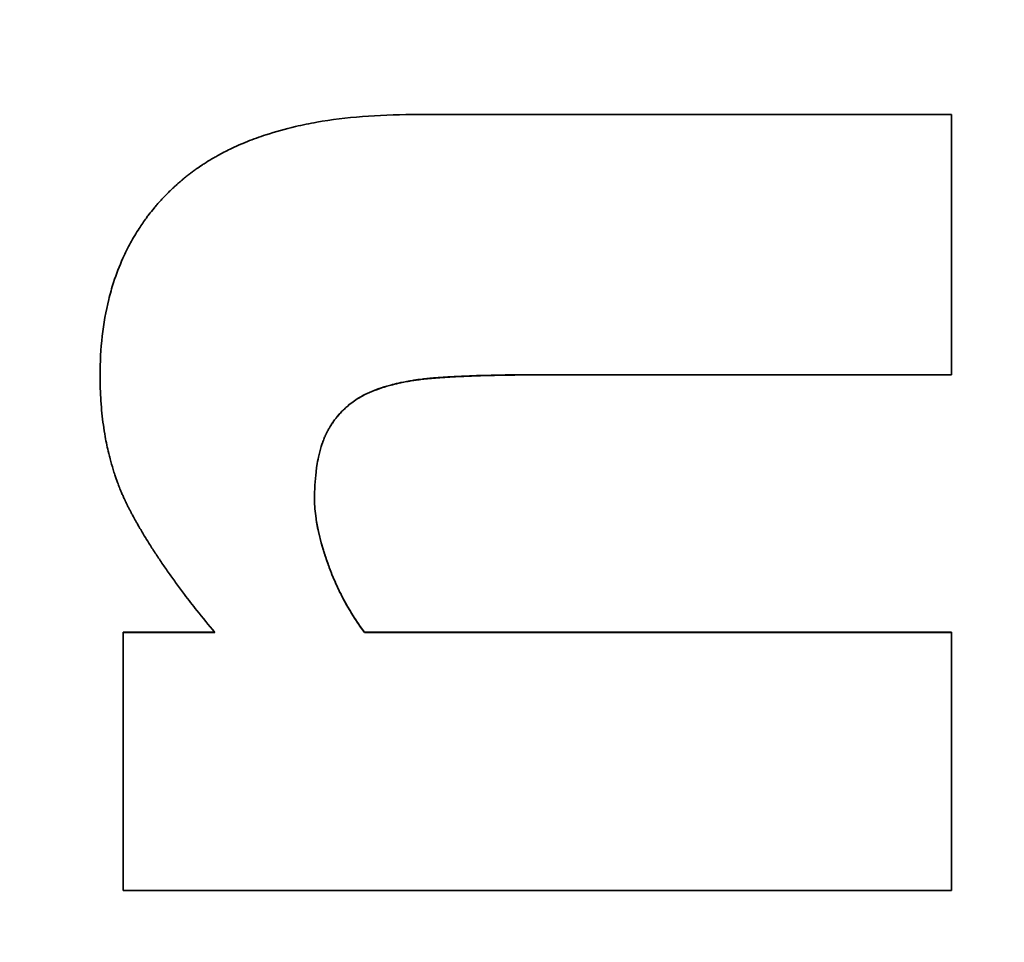
# Model space of a CAD drawing. Units: inches. Extents: x 26 to 322, y 24 to 207.
# Drawn here: x 179 to 179, y 189 to 189 of the extents above; entities that cross this region are included whole.
import ezdxf

# ---------------------------------------------------------------- set-up
doc = ezdxf.new("R2010")
doc.units = ezdxf.units.IN
doc.header["$LTSCALE"] = 20
doc.header["$MEASUREMENT"] = 0
doc.layers.add('Dimension (ANSI)', color=7, linetype='Continuous', lineweight=25)
doc.layers.add('Visible (ANSI)', color=7, linetype='Continuous', lineweight=35)
doc.styles.add('Note Text (ANSI)', font='tahoma.ttf')
doc.dimstyles.new('Default (ANSI)', dxfattribs={"dimscale": 20, "dimtxt": 0.08, "dimasz": 0.098425, "dimexe": 0.0625, "dimexo": 0.0625, "dimgap": 0.031496, "dimtad": 0, "dimtih": 1, "dimtoh": 1, "dimdec": 5, "dimrnd": 1e-08, "dimzin": 3, "dimdsep": 46, "dimlunit": 5, "dimtxsty": 'Note Text (ANSI)', "dimcen": 0.09, "dimdle": 0.393701, "dimclrd": 256, "dimclre": 256, "dimclrt": 256, "dimadec": 0, "dimazin": 1, "dimtfac": 1.5, "dimtofl": 0, "dimtmove": 0, "dimatfit": 3, "dimfxl": 0, "dimfrac": 2, "dimtolj": 1, "dimtzin": 4, "dimlwd": -1, "dimlwe": -1, "dimarcsym": 0})

# ---------------------------------------------------------------- blocks, each defined once
blk = doc.blocks.new('*D33')
at = {"layer": 'Defpoints', "color": 0}
for p in [(163.11885, 200.45234), (201.24875, 200.45234), (184.77489, 132.07395)]:
    blk.add_point(p, dxfattribs=at)
at = {"layer": 'Dimension (ANSI)'}
for p, q in [((164.36885, 200.45234), (202.49875, 200.45234)), ((201.24875, 198.48384), (201.24875, 170.95032)), ((201.24875, 134.04245), (201.24875, 164.8586)), ((186.02489, 132.07395), (202.49875, 132.07395))]:
    blk.add_line(p, q, dxfattribs=at)
for points in [[(200.92067, 198.48384), (201.57684, 198.48384), (201.24875, 200.45234)], [(200.92067, 134.04245), (201.57684, 134.04245), (201.24875, 132.07395)]]:
    blk.add_solid(points, dxfattribs=at)
at = {"layer": 'Dimension (ANSI)', "insert": (201.24875, 167.90446), "char_height": 1.6, "attachment_point": 5, "style": 'Note Text (ANSI)'}
blk.add_mtext('\\A1; 68 3/8\\P[1737]', dxfattribs=at)

msp = doc.modelspace()

# ---------------------------------------------------------------- linework, layer by layer
at = {"layer": 'Visible (ANSI)'}
for p, q in [((178.6253761, 188.7698648), (178.580449, 188.7698648)), ((178.6253761, 188.7698648), (178.6253761, 188.7698831)), ((178.5348412, 188.7417661), (178.5448257, 188.7417661)), ((178.5348412, 188.7417661), (178.5348412, 188.7417282)), ((178.5611946, 188.7417661), (178.6253761, 188.7417661)), ((178.5611946, 188.7417661), (178.5611946, 188.7417282)), ((178.6253761, 188.7417661), (178.6253761, 188.7417282))]:
    msp.add_line(p, q, dxfattribs=at)
for points, knots in [([(178.5323129, 188.7697856), (178.5323129, 188.7712795), (178.5323917, 188.7727186), (178.5325492, 188.774103), (178.5327068, 188.7754874), (178.5329432, 188.7768171), (178.5332583, 188.7780921), (178.5334159, 188.7787295), (178.5335932, 188.7793533), (178.5337901, 188.7799635), (178.5340856, 188.7808786), (178.5344253, 188.7817631), (178.5348094, 188.7826167), (178.5349374, 188.7829012), (178.5350704, 188.7831824), (178.5352083, 188.7834601), (178.535484, 188.7840155), (178.5357795, 188.7845572), (178.5360946, 188.7850853), (178.5362522, 188.7853493), (178.5364147, 188.78561), (178.5365821, 188.7858672), (178.5368332, 188.786253), (178.5370954, 188.7866311), (178.5373687, 188.7870015), (178.5374598, 188.787125), (178.5375522, 188.7872476), (178.5376457, 188.7873694), (178.5378328, 188.7876129), (178.5380249, 188.787853), (178.5382218, 188.7880897), (178.5383203, 188.7882081), (178.53842, 188.7883256), (178.538521, 188.7884422), (178.5386724, 188.7886172), (178.5388266, 188.7887902), (178.5389835, 188.7889613), (178.5390359, 188.7890184), (178.5390885, 188.7890752), (178.5391414, 188.7891318), (178.5392473, 188.7892451), (178.5393544, 188.7893574), (178.5394627, 188.789469), (178.5395169, 188.7895247), (178.5395714, 188.7895803), (178.5396262, 188.7896356), (178.5397357, 188.7897463), (178.5398465, 188.7898561), (178.5399585, 188.789965), (178.5400145, 188.7900195), (178.5400709, 188.7900738), (178.5401275, 188.7901278), (178.5402124, 188.7902089), (178.5402981, 188.7902895), (178.5403844, 188.7903696), (178.5404707, 188.7904498), (178.5405577, 188.7905294), (178.5406454, 188.7906086), (178.5406747, 188.7906349), (178.540704, 188.7906613), (178.5407334, 188.7906876), (178.5407922, 188.7907401), (178.5408513, 188.7907925), (178.5409107, 188.7908446), (178.5409404, 188.7908706), (178.5409701, 188.7908966), (178.541, 188.7909225), (178.5410597, 188.7909743), (178.5411197, 188.7910258), (178.5411801, 188.791077), (178.5412102, 188.7911027), (178.5412405, 188.7911282), (178.5412708, 188.7911537), (178.5413618, 188.7912302), (178.5414534, 188.7913061), (178.5415458, 188.7913813), (178.5416074, 188.7914315), (178.5416693, 188.7914813), (178.5417315, 188.791531), (178.5418559, 188.7916302), (178.5419815, 188.7917283), (178.5421084, 188.7918254), (178.5421719, 188.7918739), (178.5422356, 188.7919222), (178.5422997, 188.7919701), (178.5424279, 188.7920661), (178.5425572, 188.7921609), (178.5426879, 188.7922547), (178.5427532, 188.7923016), (178.5428188, 188.7923482), (178.5428847, 188.7923946), (178.5430826, 188.7925336), (178.5432832, 188.7926701), (178.5434866, 188.7928042), (178.5436222, 188.7928936), (178.5437591, 188.792982), (178.5438972, 188.7930692), (178.5441734, 188.7932436), (178.5444545, 188.7934137), (178.5447407, 188.7935794), (178.5448838, 188.7936622), (178.5450281, 188.793744), (178.5451737, 188.7938247), (178.5456104, 188.7940667), (178.5460583, 188.7942989), (178.5465174, 188.7945212), (178.5468235, 188.7946695), (178.5471346, 188.7948134), (178.5474506, 188.7949529), (178.5480827, 188.7952319), (178.5487347, 188.7954935), (178.5494067, 188.7957376), (178.5497426, 188.7958597), (178.5500836, 188.7959774), (178.5504295, 188.7960907), (178.5514673, 188.7964307), (178.5525499, 188.7967315), (178.5536773, 188.796993), (178.554429, 188.7971674), (178.5552005, 188.7973243), (178.555992, 188.7974637), (178.5575749, 188.7977427), (178.5592375, 188.7979519), (178.5609798, 188.7980913), (178.5627221, 188.7982308), (178.5645441, 188.7983005), (178.5664458, 188.7983005)], [0, 0, 0, 0, 0.16666667, 0.16666667, 0.16666667, 0.33333333, 0.33333333, 0.33333333, 0.41666667, 0.41666667, 0.41666667, 0.54166667, 0.54166667, 0.54166667, 0.58333333, 0.58333333, 0.58333333, 0.66666667, 0.66666667, 0.66666667, 0.70833333, 0.70833333, 0.70833333, 0.77083333, 0.77083333, 0.77083333, 0.79166667, 0.79166667, 0.79166667, 0.83333333, 0.83333333, 0.83333333, 0.85416667, 0.85416667, 0.85416667, 0.88541667, 0.88541667, 0.88541667, 0.89583333, 0.89583333, 0.89583333, 0.91666667, 0.91666667, 0.91666667, 0.92708333, 0.92708333, 0.92708333, 0.94791667, 0.94791667, 0.94791667, 0.95833333, 0.95833333, 0.95833333, 0.97395833, 0.97395833, 0.97395833, 0.98958333, 0.98958333, 0.98958333, 0.99479167, 0.99479167, 0.99479167, 1.00520833, 1.00520833, 1.00520833, 1.01041667, 1.01041667, 1.01041667, 1.02083333, 1.02083333, 1.02083333, 1.02604167, 1.02604167, 1.02604167, 1.04166667, 1.04166667, 1.04166667, 1.05208333, 1.05208333, 1.05208333, 1.07291667, 1.07291667, 1.07291667, 1.08333333, 1.08333333, 1.08333333, 1.10416667, 1.10416667, 1.10416667, 1.11458333, 1.11458333, 1.11458333, 1.14583333, 1.14583333, 1.14583333, 1.16666667, 1.16666667, 1.16666667, 1.20833333, 1.20833333, 1.20833333, 1.22916667, 1.22916667, 1.22916667, 1.29166667, 1.29166667, 1.29166667, 1.33333333, 1.33333333, 1.33333333, 1.41666667, 1.41666667, 1.41666667, 1.45833333, 1.45833333, 1.45833333, 1.58333333, 1.58333333, 1.58333333, 1.66666667, 1.66666667, 1.66666667, 1.83333333, 1.83333333, 1.83333333, 2, 2, 2, 2]), ([(178.6253761, 188.7983005), (178.6253761, 188.7975124), (178.6253761, 188.7967241), (178.6253761, 188.7959357), (178.6253761, 188.7951474), (178.6253761, 188.7943588), (178.6253761, 188.7935702), (178.6253761, 188.7931759), (178.6253761, 188.7927815), (178.6253761, 188.7923871), (178.6253761, 188.7915984), (178.6253761, 188.7908095), (178.6253761, 188.7900205), (178.6253761, 188.789626), (178.6253761, 188.7892315), (178.6253761, 188.788837), (178.6253761, 188.7880479), (178.6253761, 188.7872587), (178.6253761, 188.7864694), (178.6253761, 188.7860747), (178.6253761, 188.78568), (178.6253761, 188.7852854), (178.6253761, 188.784496), (178.6253761, 188.7837065), (178.6253761, 188.7829169), (178.6253761, 188.7825221), (178.6253761, 188.7821273), (178.6253761, 188.7817325), (178.6253761, 188.7809429), (178.6253761, 188.7801531), (178.6253761, 188.7793634), (178.6253761, 188.7789685), (178.6253761, 188.7785735), (178.6253761, 188.7781786), (178.6253761, 188.7754141), (178.6253761, 188.7726488), (178.6253761, 188.7698831)], [0, 0, 0, 0, 0.0060103728, 0.0060103728, 0.0060103728, 0.0120207457, 0.0120207457, 0.0120207457, 0.0150259321, 0.0150259321, 0.0150259321, 0.021036305, 0.021036305, 0.021036305, 0.0240414914, 0.0240414914, 0.0240414914, 0.0300518642, 0.0300518642, 0.0300518642, 0.0330570507, 0.0330570507, 0.0330570507, 0.0390674235, 0.0390674235, 0.0390674235, 0.0420726099, 0.0420726099, 0.0420726099, 0.0480829828, 0.0480829828, 0.0480829828, 0.0510881692, 0.0510881692, 0.0510881692, 0.0721244741, 0.0721244741, 0.0721244741, 0.0721244741]), ([(178.5448574, 188.7417282), (178.5441767, 188.7425396), (178.543523, 188.7433403), (178.5428963, 188.7441302), (178.5424263, 188.7447226), (178.5419715, 188.745309), (178.5415319, 188.7458893), (178.5413853, 188.7460827), (178.5412405, 188.7462755), (178.5410973, 188.7464676), (178.540811, 188.7468518), (178.5405314, 188.7472333), (178.5402586, 188.7476121), (178.5401222, 188.7478015), (178.5399874, 188.7479902), (178.5398544, 188.7481783), (178.5395883, 188.7485544), (178.539329, 188.7489278), (178.5390765, 188.7492985), (178.5389502, 188.7494839), (178.5388256, 188.7496685), (178.5387027, 188.7498525), (178.5384569, 188.7502206), (178.5382178, 188.7505859), (178.5379855, 188.7509485), (178.5378693, 188.7511298), (178.5377549, 188.7513105), (178.5376421, 188.7514904), (178.5374729, 188.7517604), (178.5373076, 188.7520288), (178.537146, 188.7522957), (178.5370921, 188.7523847), (178.5370387, 188.7524735), (178.5369857, 188.7525621), (178.5368797, 188.7527393), (178.5367753, 188.7529159), (178.5366727, 188.7530918), (178.5366214, 188.7531798), (178.5365705, 188.7532676), (178.53652, 188.7533552), (178.5364443, 188.7534866), (178.5363695, 188.7536177), (178.5362957, 188.7537483), (178.5362711, 188.7537919), (178.5362466, 188.7538354), (178.5362222, 188.7538789), (178.5361734, 188.7539658), (178.536125, 188.7540526), (178.5360771, 188.7541392), (178.5360531, 188.7541825), (178.5360292, 188.7542258), (178.5360055, 188.754269), (178.5359698, 188.7543338), (178.5359344, 188.7543985), (178.5358992, 188.7544632), (178.5358641, 188.7545278), (178.5358291, 188.7545924), (178.5357944, 188.7546568), (178.5357829, 188.7546783), (178.5357713, 188.7546998), (178.5357598, 188.7547212), (178.5357368, 188.7547642), (178.5357139, 188.754807), (178.5356911, 188.7548499), (178.5356797, 188.7548713), (178.5356683, 188.7548927), (178.5356569, 188.7549141), (178.5356342, 188.7549569), (178.5356116, 188.7549996), (178.5355891, 188.7550424), (178.5355779, 188.7550637), (178.5355667, 188.7550851), (178.5355555, 188.7551064), (178.5355331, 188.7551491), (178.5355108, 188.7551916), (178.5354886, 188.7552343), (178.5354775, 188.7552557), (178.5354665, 188.7552771), (178.5354554, 188.7552985), (178.5354334, 188.7553413), (178.5354115, 188.7553842), (178.5353896, 188.7554271), (178.5353787, 188.7554486), (178.5353678, 188.7554701), (178.535357, 188.7554917), (178.5353353, 188.7555347), (178.5353137, 188.7555778), (178.5352922, 188.7556211), (178.5352815, 188.7556427), (178.5352708, 188.7556643), (178.5352601, 188.755686), (178.5352387, 188.7557293), (178.5352175, 188.7557726), (178.5351964, 188.7558161), (178.5351858, 188.7558379), (178.5351753, 188.7558596), (178.5351648, 188.7558814), (178.5351333, 188.7559467), (178.535102, 188.7560123), (178.535071, 188.756078), (178.5350504, 188.7561218), (178.5350298, 188.7561657), (178.5350094, 188.7562097), (178.5349685, 188.7562976), (178.5349281, 188.7563859), (178.5348882, 188.7564746), (178.5348683, 188.7565189), (178.5348484, 188.7565633), (178.5348287, 188.7566078), (178.5347695, 188.7567412), (178.5347113, 188.7568755), (178.5346542, 188.7570105), (178.5346162, 188.7571005), (178.5345785, 188.7571908), (178.5345414, 188.7572815), (178.5344671, 188.7574628), (178.5343947, 188.7576455), (178.5343241, 188.7578295), (178.5342888, 188.7579216), (178.534254, 188.7580139), (178.5342197, 188.7581066), (178.5341166, 188.7583847), (178.5340177, 188.7586659), (178.533923, 188.7589501), (178.5338598, 188.7591395), (178.5337986, 188.7593304), (178.5337391, 188.7595225), (178.5336203, 188.7599069), (178.5335089, 188.7602966), (178.5334049, 188.7606918), (178.5333529, 188.7608894), (178.5333027, 188.7610883), (178.5332544, 188.7612886), (178.5331096, 188.7618895), (178.5329814, 188.7625026), (178.53287, 188.7631278), (178.5327957, 188.7635446), (178.5327289, 188.7639668), (178.5326694, 188.7643945), (178.5325506, 188.7652497), (178.5324614, 188.7661267), (178.532402, 188.7670252), (178.5323426, 188.7679237), (178.5323129, 188.7688439), (178.5323129, 188.7697856)], [0, 0, 0, 0, 0.16666667, 0.16666667, 0.16666667, 0.29166667, 0.29166667, 0.29166667, 0.33333333, 0.33333333, 0.33333333, 0.41666667, 0.41666667, 0.41666667, 0.45833333, 0.45833333, 0.45833333, 0.54166667, 0.54166667, 0.54166667, 0.58333333, 0.58333333, 0.58333333, 0.66666667, 0.66666667, 0.66666667, 0.70833333, 0.70833333, 0.70833333, 0.77083333, 0.77083333, 0.77083333, 0.79166667, 0.79166667, 0.79166667, 0.83333333, 0.83333333, 0.83333333, 0.85416667, 0.85416667, 0.85416667, 0.88541667, 0.88541667, 0.88541667, 0.89583333, 0.89583333, 0.89583333, 0.91666667, 0.91666667, 0.91666667, 0.92708333, 0.92708333, 0.92708333, 0.94270833, 0.94270833, 0.94270833, 0.95833333, 0.95833333, 0.95833333, 0.96354167, 0.96354167, 0.96354167, 0.97395833, 0.97395833, 0.97395833, 0.97916667, 0.97916667, 0.97916667, 0.98958333, 0.98958333, 0.98958333, 0.99479167, 0.99479167, 0.99479167, 1.00520833, 1.00520833, 1.00520833, 1.01041667, 1.01041667, 1.01041667, 1.02083333, 1.02083333, 1.02083333, 1.02604167, 1.02604167, 1.02604167, 1.03645833, 1.03645833, 1.03645833, 1.04166667, 1.04166667, 1.04166667, 1.05208333, 1.05208333, 1.05208333, 1.05729167, 1.05729167, 1.05729167, 1.07291667, 1.07291667, 1.07291667, 1.08333333, 1.08333333, 1.08333333, 1.10416667, 1.10416667, 1.10416667, 1.11458333, 1.11458333, 1.11458333, 1.14583333, 1.14583333, 1.14583333, 1.16666667, 1.16666667, 1.16666667, 1.20833333, 1.20833333, 1.20833333, 1.22916667, 1.22916667, 1.22916667, 1.29166667, 1.29166667, 1.29166667, 1.33333333, 1.33333333, 1.33333333, 1.41666667, 1.41666667, 1.41666667, 1.45833333, 1.45833333, 1.45833333, 1.58333333, 1.58333333, 1.58333333, 1.66666667, 1.66666667, 1.66666667, 1.83333333, 1.83333333, 1.83333333, 2, 2, 2, 2]), ([(178.5333981, 188.7607174), (178.5333485, 188.7609062), (178.5333006, 188.7610962), (178.5332544, 188.7612875), (178.5331096, 188.7618872), (178.5329814, 188.762499), (178.53287, 188.763123), (178.5327957, 188.763539), (178.5327289, 188.7639603), (178.5326694, 188.7643871), (178.5325506, 188.7652407), (178.5324614, 188.7661159), (178.532402, 188.7670126), (178.5323426, 188.7679093), (178.5323129, 188.7688277), (178.5323129, 188.7697675)], [1.418467088, 1.418467088, 1.418467088, 1.418467088, 1.458333333, 1.458333333, 1.458333333, 1.583333333, 1.583333333, 1.583333333, 1.666666667, 1.666666667, 1.666666667, 1.833333333, 1.833333333, 1.833333333, 2, 2, 2, 2]), ([(178.580449, 188.7698831), (178.5796711, 188.7698831), (178.5789165, 188.7698799), (178.5781854, 188.7698736), (178.5774542, 188.7698673), (178.5767465, 188.7698578), (178.5760622, 188.7698452), (178.57572, 188.7698389), (178.5753837, 188.7698318), (178.5750533, 188.7698239), (178.5745576, 188.769812), (178.5740751, 188.7697984), (178.5736058, 188.769783), (178.5734493, 188.7697779), (178.5732943, 188.7697726), (178.5731408, 188.769767), (178.5728338, 188.769756), (178.5725326, 188.7697441), (178.5722372, 188.7697315), (178.5720896, 188.7697252), (178.5719434, 188.7697187), (178.5717986, 188.769712), (178.5715815, 188.7697019), (178.5713677, 188.7696914), (178.5711572, 188.7696805), (178.571087, 188.7696768), (178.5710172, 188.7696731), (178.5709477, 188.7696694), (178.5708088, 188.7696619), (178.5706714, 188.7696542), (178.5705355, 188.7696463), (178.5704675, 188.7696423), (178.5703999, 188.7696383), (178.5703326, 188.7696343), (178.5702317, 188.7696282), (178.5701317, 188.769622), (178.5700325, 188.7696157), (178.5699994, 188.7696136), (178.5699664, 188.7696115), (178.5699335, 188.7696094), (178.5698677, 188.7696052), (178.5698023, 188.7696009), (178.5697372, 188.7695965), (178.5697047, 188.7695944), (178.5696723, 188.7695922), (178.5696399, 188.76959), (178.5695914, 188.7695867), (178.5695431, 188.7695834), (178.569495, 188.76958), (178.5694469, 188.7695767), (178.569399, 188.7695733), (178.5693513, 188.7695699), (178.5693354, 188.7695688), (178.5693195, 188.7695676), (178.5693037, 188.7695665), (178.569272, 188.7695642), (178.5692404, 188.7695619), (178.5692088, 188.7695596), (178.5691931, 188.7695585), (178.5691773, 188.7695573), (178.5691616, 188.7695561), (178.5691302, 188.7695538), (178.5690989, 188.7695515), (178.5690676, 188.7695491), (178.569052, 188.769548), (178.5690364, 188.7695468), (178.5690208, 188.7695456), (178.5689896, 188.7695433), (178.5689586, 188.7695409), (178.5689276, 188.7695385), (178.5689121, 188.7695373), (178.5688966, 188.7695361), (178.5688811, 188.7695349), (178.5688501, 188.7695324), (178.5688192, 188.7695299), (178.5687884, 188.7695274), (178.568773, 188.7695262), (178.5687576, 188.7695249), (178.5687422, 188.7695236), (178.5687113, 188.7695211), (178.5686806, 188.7695185), (178.5686499, 188.7695159), (178.5686346, 188.7695145), (178.5686192, 188.7695132), (178.5686039, 188.7695119), (178.5685733, 188.7695092), (178.5685427, 188.7695065), (178.5685121, 188.7695038), (178.5684969, 188.7695024), (178.5684816, 188.769501), (178.5684664, 188.7694997), (178.5684206, 188.7694955), (178.568375, 188.7694912), (178.5683295, 188.7694869), (178.5682992, 188.769484), (178.568269, 188.7694811), (178.5682387, 188.7694781), (178.5681783, 188.7694722), (178.5681181, 188.7694662), (178.568058, 188.7694599), (178.568028, 188.7694568), (178.5679981, 188.7694537), (178.5679682, 188.7694505), (178.5678785, 188.769441), (178.5677892, 188.7694311), (178.5677005, 188.7694209), (178.5676413, 188.7694141), (178.5675823, 188.7694071), (178.5675236, 188.7694), (178.5674061, 188.7693858), (178.5672894, 188.769371), (178.5671736, 188.7693556), (178.5671157, 188.7693479), (178.567058, 188.7693401), (178.5670005, 188.7693321), (178.566828, 188.7693081), (178.5666575, 188.7692828), (178.5664888, 188.7692561), (178.5663764, 188.7692384), (178.5662648, 188.76922), (178.566154, 188.7692011), (178.5659325, 188.7691632), (178.5657144, 188.769123), (178.5654997, 188.7690803), (178.5653923, 188.769059), (178.5652858, 188.7690371), (178.5651801, 188.7690146), (178.564863, 188.7689471), (178.5645536, 188.7688743), (178.5642517, 188.7687962), (178.5640505, 188.7687441), (178.5638526, 188.7686896), (178.5636581, 188.7686328), (178.5632691, 188.7685191), (178.5628936, 188.768396), (178.5625317, 188.7682634), (178.5621697, 188.7681308), (178.5618213, 188.7679887), (178.5614863, 188.7678371)], [0, 0, 0, 0, 0.16666667, 0.16666667, 0.16666667, 0.33333333, 0.33333333, 0.33333333, 0.41666667, 0.41666667, 0.41666667, 0.54166667, 0.54166667, 0.54166667, 0.58333333, 0.58333333, 0.58333333, 0.66666667, 0.66666667, 0.66666667, 0.70833333, 0.70833333, 0.70833333, 0.77083333, 0.77083333, 0.77083333, 0.79166667, 0.79166667, 0.79166667, 0.83333333, 0.83333333, 0.83333333, 0.85416667, 0.85416667, 0.85416667, 0.88541667, 0.88541667, 0.88541667, 0.89583333, 0.89583333, 0.89583333, 0.91666667, 0.91666667, 0.91666667, 0.92708333, 0.92708333, 0.92708333, 0.94270833, 0.94270833, 0.94270833, 0.95833333, 0.95833333, 0.95833333, 0.96354167, 0.96354167, 0.96354167, 0.97395833, 0.97395833, 0.97395833, 0.97916667, 0.97916667, 0.97916667, 0.98958333, 0.98958333, 0.98958333, 0.99479167, 0.99479167, 0.99479167, 1.00520833, 1.00520833, 1.00520833, 1.01041667, 1.01041667, 1.01041667, 1.02083333, 1.02083333, 1.02083333, 1.02604167, 1.02604167, 1.02604167, 1.03645833, 1.03645833, 1.03645833, 1.04166667, 1.04166667, 1.04166667, 1.05208333, 1.05208333, 1.05208333, 1.05729167, 1.05729167, 1.05729167, 1.07291667, 1.07291667, 1.07291667, 1.08333333, 1.08333333, 1.08333333, 1.10416667, 1.10416667, 1.10416667, 1.11458333, 1.11458333, 1.11458333, 1.14583333, 1.14583333, 1.14583333, 1.16666667, 1.16666667, 1.16666667, 1.20833333, 1.20833333, 1.20833333, 1.22916667, 1.22916667, 1.22916667, 1.29166667, 1.29166667, 1.29166667, 1.33333333, 1.33333333, 1.33333333, 1.41666667, 1.41666667, 1.41666667, 1.45833333, 1.45833333, 1.45833333, 1.58333333, 1.58333333, 1.58333333, 1.66666667, 1.66666667, 1.66666667, 1.83333333, 1.83333333, 1.83333333, 2, 2, 2, 2]), ([(178.580449, 188.7698648), (178.5796711, 188.7698648), (178.5789165, 188.7698616), (178.5781854, 188.7698553), (178.5774542, 188.769849), (178.5767465, 188.7698396), (178.5760622, 188.769827), (178.5752068, 188.7698112), (178.574388, 188.7697905), (178.5736058, 188.7697649), (178.5734493, 188.7697598), (178.5732943, 188.7697545), (178.5731408, 188.769749), (178.5728338, 188.7697379), (178.5725326, 188.7697261), (178.5722372, 188.7697135), (178.5720896, 188.7697072), (178.5719434, 188.7697007), (178.5717986, 188.769694), (178.5715815, 188.769684), (178.5713677, 188.7696735), (178.5711572, 188.7696626), (178.5709466, 188.7696516), (178.5707394, 188.7696403), (178.5705355, 188.7696284), (178.5703655, 188.7696186), (178.5701978, 188.7696084), (178.5700325, 188.769598), (178.5699994, 188.7695959), (178.5699664, 188.7695938), (178.5699335, 188.7695917), (178.5697855, 188.7695821), (178.5696393, 188.7695724), (178.569495, 188.7695623), (178.5694469, 188.769559), (178.569399, 188.7695556), (178.5693513, 188.7695522), (178.5692559, 188.7695454), (178.5691614, 188.7695385), (178.5690676, 188.7695315), (178.5690207, 188.769528), (178.5689741, 188.7695245), (178.5689276, 188.7695209), (178.5688811, 188.7695173), (178.5688347, 188.7695136), (178.5687884, 188.7695098), (178.5687421, 188.7695061), (178.5686959, 188.7695022), (178.5686499, 188.7694983), (178.5686039, 188.7694944), (178.5685579, 188.7694903), (178.5685121, 188.7694862), (178.5684969, 188.7694849), (178.5684816, 188.7694835), (178.5684664, 188.7694821), (178.5684206, 188.769478), (178.568375, 188.7694737), (178.5683295, 188.7694694), (178.5682992, 188.7694665), (178.568269, 188.7694636), (178.5682387, 188.7694607), (178.5681783, 188.7694548), (178.5681181, 188.7694487), (178.568058, 188.7694425), (178.568028, 188.7694394), (178.5679981, 188.7694363), (178.5679682, 188.7694331), (178.5678785, 188.7694235), (178.5677892, 188.7694137), (178.5677005, 188.7694035), (178.5676413, 188.7693967), (178.5675823, 188.7693898), (178.5675236, 188.7693827), (178.5674061, 188.7693685), (178.5672894, 188.7693537), (178.5671736, 188.7693384), (178.5671157, 188.7693307), (178.567058, 188.7693229), (178.5670005, 188.7693149), (178.566828, 188.7692909), (178.5666575, 188.7692657), (178.5664888, 188.7692391), (178.5663764, 188.7692214), (178.5662648, 188.7692031), (178.566154, 188.7691842), (178.5659325, 188.7691463), (178.5657144, 188.7691062), (178.5654997, 188.7690636), (178.5653923, 188.7690424), (178.5652858, 188.7690205), (178.5651801, 188.7689981), (178.564863, 188.7689307), (178.5645536, 188.768858), (178.5642517, 188.76878), (178.5640505, 188.7687281), (178.5638526, 188.7686737), (178.5636581, 188.768617), (178.5632691, 188.7685035), (178.5628936, 188.7683806), (178.5625317, 188.7682483), (178.5621697, 188.768116), (178.5618213, 188.7679742), (178.5614863, 188.7678229)], [0, 0, 0, 0, 0.16666667, 0.16666667, 0.16666667, 0.33333333, 0.33333333, 0.33333333, 0.54166667, 0.54166667, 0.54166667, 0.58333333, 0.58333333, 0.58333333, 0.66666667, 0.66666667, 0.66666667, 0.70833333, 0.70833333, 0.70833333, 0.77083333, 0.77083333, 0.77083333, 0.83333333, 0.83333333, 0.83333333, 0.88541667, 0.88541667, 0.88541667, 0.89583333, 0.89583333, 0.89583333, 0.94270833, 0.94270833, 0.94270833, 0.95833333, 0.95833333, 0.95833333, 0.98958333, 0.98958333, 0.98958333, 1.00520833, 1.00520833, 1.00520833, 1.02083333, 1.02083333, 1.02083333, 1.03645833, 1.03645833, 1.03645833, 1.05208333, 1.05208333, 1.05208333, 1.05729167, 1.05729167, 1.05729167, 1.07291667, 1.07291667, 1.07291667, 1.08333333, 1.08333333, 1.08333333, 1.10416667, 1.10416667, 1.10416667, 1.11458333, 1.11458333, 1.11458333, 1.14583333, 1.14583333, 1.14583333, 1.16666667, 1.16666667, 1.16666667, 1.20833333, 1.20833333, 1.20833333, 1.22916667, 1.22916667, 1.22916667, 1.29166667, 1.29166667, 1.29166667, 1.33333333, 1.33333333, 1.33333333, 1.41666667, 1.41666667, 1.41666667, 1.45833333, 1.45833333, 1.45833333, 1.58333333, 1.58333333, 1.58333333, 1.66666667, 1.66666667, 1.66666667, 1.83333333, 1.83333333, 1.83333333, 2, 2, 2, 2]), ([(178.5614863, 188.7678371), (178.561173, 188.7676856), (178.5608722, 188.7675218), (178.5605841, 188.7673459), (178.560368, 188.767214), (178.560159, 188.7670752), (178.5599571, 188.7669295), (178.5598898, 188.766881), (178.5598232, 188.7668317), (178.5597575, 188.7667816), (178.559626, 188.7666815), (178.5594977, 188.7665783), (178.5593726, 188.7664721), (178.55931, 188.7664189), (178.5592482, 188.7663651), (178.5591872, 188.7663104), (178.5590652, 188.7662012), (178.5589463, 188.7660888), (178.5588306, 188.7659735), (178.5587728, 188.7659158), (178.5587157, 188.7658573), (178.5586594, 188.7657981), (178.5585469, 188.7656797), (178.5584375, 188.7655583), (178.5583312, 188.7654338), (178.5582781, 188.7653715), (178.5582258, 188.7653085), (178.5581742, 188.7652447), (178.5580969, 188.7651491), (178.5580214, 188.7650517), (178.5579476, 188.7649526), (178.557923, 188.7649196), (178.5578986, 188.7648864), (178.5578744, 188.764853), (178.557826, 188.7647862), (178.5577784, 188.7647186), (178.5577316, 188.7646502), (178.5577082, 188.7646161), (178.5576849, 188.7645817), (178.5576619, 188.7645472), (178.5576274, 188.7644953), (178.5575933, 188.7644431), (178.5575597, 188.7643904), (178.5575485, 188.7643728), (178.5575373, 188.7643552), (178.5575262, 188.7643376), (178.557504, 188.7643023), (178.5574819, 188.7642667), (178.5574601, 188.7642311), (178.5574492, 188.7642132), (178.5574383, 188.7641953), (178.5574275, 188.7641774), (178.5574113, 188.7641505), (178.5573951, 188.7641234), (178.5573791, 188.7640963), (178.5573631, 188.7640692), (178.5573472, 188.764042), (178.5573315, 188.7640146), (178.5573262, 188.7640055), (178.5573209, 188.7639964), (178.5573157, 188.7639872), (178.5573052, 188.763969), (178.5572948, 188.7639506), (178.5572844, 188.7639323), (178.5572792, 188.7639231), (178.5572741, 188.7639139), (178.5572689, 188.7639047), (178.5572586, 188.7638863), (178.5572483, 188.7638678), (178.5572381, 188.7638493), (178.557233, 188.76384), (178.5572279, 188.7638308), (178.5572228, 188.7638215), (178.5572126, 188.7638029), (178.5572025, 188.7637843), (178.5571924, 188.7637656), (178.5571873, 188.7637563), (178.5571823, 188.7637469), (178.5571773, 188.7637375), (178.5571673, 188.7637188), (178.5571573, 188.7636999), (178.5571474, 188.763681), (178.5571424, 188.7636715), (178.5571375, 188.7636621), (178.5571325, 188.7636526), (178.5571227, 188.7636336), (178.5571129, 188.7636145), (178.5571031, 188.7635953), (178.5570982, 188.7635857), (178.5570934, 188.7635761), (178.5570885, 188.7635665), (178.5570788, 188.7635473), (178.5570691, 188.7635279), (178.5570595, 188.7635085), (178.5570547, 188.7634988), (178.55705, 188.7634891), (178.5570452, 188.7634794), (178.5570309, 188.7634502), (178.5570166, 188.7634208), (178.5570026, 188.7633912), (178.5569932, 188.7633715), (178.5569838, 188.7633517), (178.5569745, 188.7633318), (178.556956, 188.763292), (178.5569376, 188.763252), (178.5569195, 188.7632116), (178.5569104, 188.7631914), (178.5569014, 188.7631711), (178.5568924, 188.7631508), (178.5568655, 188.7630897), (178.5568391, 188.7630279), (178.5568131, 188.7629654), (178.5567958, 188.7629238), (178.5567787, 188.7628818), (178.5567618, 188.7628395), (178.5567281, 188.7627549), (178.5566951, 188.7626691), (178.5566631, 188.762582), (178.556647, 188.7625384), (178.5566312, 188.7624945), (178.5566156, 188.7624503), (178.5565687, 188.7623178), (178.5565238, 188.7621823), (178.5564807, 188.762044), (178.556452, 188.7619518), (178.5564242, 188.7618584), (178.5563972, 188.7617636), (178.5563431, 188.7615742), (178.5562925, 188.7613796), (178.5562452, 188.76118), (178.5562216, 188.7610802), (178.5561988, 188.7609791), (178.5561768, 188.7608768), (178.556111, 188.7605698), (178.5560527, 188.7602513), (178.5560021, 188.7599214), (178.5559683, 188.7597015), (178.5559379, 188.7594765), (178.5559109, 188.7592465), (178.5558569, 188.7587863), (178.5558164, 188.7583059), (178.5557894, 188.7578052), (178.5557624, 188.7573045), (178.5557489, 188.7567834), (178.5557489, 188.7562421)], [0, 0, 0, 0, 0.16666667, 0.16666667, 0.16666667, 0.29166667, 0.29166667, 0.29166667, 0.33333333, 0.33333333, 0.33333333, 0.41666667, 0.41666667, 0.41666667, 0.45833333, 0.45833333, 0.45833333, 0.54166667, 0.54166667, 0.54166667, 0.58333333, 0.58333333, 0.58333333, 0.66666667, 0.66666667, 0.66666667, 0.70833333, 0.70833333, 0.70833333, 0.77083333, 0.77083333, 0.77083333, 0.79166667, 0.79166667, 0.79166667, 0.83333333, 0.83333333, 0.83333333, 0.85416667, 0.85416667, 0.85416667, 0.88541667, 0.88541667, 0.88541667, 0.89583333, 0.89583333, 0.89583333, 0.91666667, 0.91666667, 0.91666667, 0.92708333, 0.92708333, 0.92708333, 0.94270833, 0.94270833, 0.94270833, 0.95833333, 0.95833333, 0.95833333, 0.96354167, 0.96354167, 0.96354167, 0.97395833, 0.97395833, 0.97395833, 0.97916667, 0.97916667, 0.97916667, 0.98958333, 0.98958333, 0.98958333, 0.99479167, 0.99479167, 0.99479167, 1.00520833, 1.00520833, 1.00520833, 1.01041667, 1.01041667, 1.01041667, 1.02083333, 1.02083333, 1.02083333, 1.02604167, 1.02604167, 1.02604167, 1.03645833, 1.03645833, 1.03645833, 1.04166667, 1.04166667, 1.04166667, 1.05208333, 1.05208333, 1.05208333, 1.05729167, 1.05729167, 1.05729167, 1.07291667, 1.07291667, 1.07291667, 1.08333333, 1.08333333, 1.08333333, 1.10416667, 1.10416667, 1.10416667, 1.11458333, 1.11458333, 1.11458333, 1.14583333, 1.14583333, 1.14583333, 1.16666667, 1.16666667, 1.16666667, 1.20833333, 1.20833333, 1.20833333, 1.22916667, 1.22916667, 1.22916667, 1.29166667, 1.29166667, 1.29166667, 1.33333333, 1.33333333, 1.33333333, 1.41666667, 1.41666667, 1.41666667, 1.45833333, 1.45833333, 1.45833333, 1.58333333, 1.58333333, 1.58333333, 1.66666667, 1.66666667, 1.66666667, 1.83333333, 1.83333333, 1.83333333, 2, 2, 2, 2]), ([(178.5614863, 188.7678229), (178.561173, 188.7676716), (178.5608722, 188.7675082), (178.5605841, 188.7673327), (178.560368, 188.767201), (178.560159, 188.7670625), (178.5599571, 188.7669171), (178.5597551, 188.7667718), (178.5595603, 188.7666196), (178.5593726, 188.7664606), (178.55931, 188.7664076), (178.5592482, 188.7663538), (178.5591872, 188.7662993), (178.5590652, 188.7661902), (178.5589463, 188.7660781), (178.5588306, 188.765963), (178.5587728, 188.7659054), (178.5587157, 188.7658471), (178.5586594, 188.765788), (178.5585469, 188.7656698), (178.5584375, 188.7655486), (178.5583312, 188.7654244), (178.5582781, 188.7653622), (178.5582258, 188.7652994), (178.5581742, 188.7652357), (178.5580969, 188.7651402), (178.5580214, 188.7650431), (178.5579476, 188.7649442), (178.5578738, 188.7648453), (178.5578018, 188.7647447), (178.5577316, 188.7646424), (178.557673, 188.7645571), (178.5576157, 188.7644707), (178.5575597, 188.7643831), (178.5575485, 188.7643655), (178.5575373, 188.764348), (178.5575262, 188.7643303), (178.5574762, 188.764251), (178.5574272, 188.7641708), (178.5573791, 188.7640896), (178.5573631, 188.7640625), (178.5573472, 188.7640353), (178.5573315, 188.764008), (178.5572999, 188.7639535), (178.5572688, 188.7638985), (178.5572381, 188.763843), (178.5572227, 188.7638153), (178.5572075, 188.7637875), (178.5571924, 188.7637596), (178.5571773, 188.7637316), (178.5571623, 188.7637034), (178.5571474, 188.7636751), (178.5571325, 188.7636468), (178.5571177, 188.7636182), (178.5571031, 188.7635896), (178.5570885, 188.7635609), (178.5570739, 188.763532), (178.5570595, 188.763503), (178.5570547, 188.7634933), (178.55705, 188.7634836), (178.5570452, 188.7634739), (178.5570309, 188.7634447), (178.5570166, 188.7634154), (178.5570026, 188.7633858), (178.5569932, 188.7633662), (178.5569838, 188.7633464), (178.5569745, 188.7633266), (178.556956, 188.7632869), (178.5569376, 188.7632469), (178.5569195, 188.7632066), (178.5569104, 188.7631864), (178.5569014, 188.7631662), (178.5568924, 188.7631459), (178.5568655, 188.763085), (178.5568391, 188.7630233), (178.5568131, 188.762961), (178.5567958, 188.7629194), (178.5567787, 188.7628775), (178.5567618, 188.7628353), (178.5567281, 188.7627509), (178.5566951, 188.7626652), (178.5566631, 188.7625783), (178.556647, 188.7625348), (178.5566312, 188.762491), (178.5566156, 188.7624469), (178.5565687, 188.7623146), (178.5565238, 188.7621794), (178.5564807, 188.7620414), (178.556452, 188.7619494), (178.5564242, 188.7618561), (178.5563972, 188.7617616), (178.5563431, 188.7615725), (178.5562925, 188.7613783), (178.5562452, 188.7611791), (178.5562216, 188.7610795), (178.5561988, 188.7609786), (178.5561768, 188.7608765), (178.556111, 188.76057), (178.5560527, 188.7602522), (178.5560021, 188.759923), (178.5559683, 188.7597035), (178.5559379, 188.759479), (178.5559109, 188.7592494), (178.5558569, 188.7587902), (178.5558164, 188.7583107), (178.5557894, 188.757811), (178.5557624, 188.7573113), (178.5557489, 188.7567913), (178.5557489, 188.7562511)], [0, 0, 0, 0, 0.16666667, 0.16666667, 0.16666667, 0.29166667, 0.29166667, 0.29166667, 0.41666667, 0.41666667, 0.41666667, 0.45833333, 0.45833333, 0.45833333, 0.54166667, 0.54166667, 0.54166667, 0.58333333, 0.58333333, 0.58333333, 0.66666667, 0.66666667, 0.66666667, 0.70833333, 0.70833333, 0.70833333, 0.77083333, 0.77083333, 0.77083333, 0.83333333, 0.83333333, 0.83333333, 0.88541667, 0.88541667, 0.88541667, 0.89583333, 0.89583333, 0.89583333, 0.94270833, 0.94270833, 0.94270833, 0.95833333, 0.95833333, 0.95833333, 0.98958333, 0.98958333, 0.98958333, 1.00520833, 1.00520833, 1.00520833, 1.02083333, 1.02083333, 1.02083333, 1.03645833, 1.03645833, 1.03645833, 1.05208333, 1.05208333, 1.05208333, 1.05729167, 1.05729167, 1.05729167, 1.07291667, 1.07291667, 1.07291667, 1.08333333, 1.08333333, 1.08333333, 1.10416667, 1.10416667, 1.10416667, 1.11458333, 1.11458333, 1.11458333, 1.14583333, 1.14583333, 1.14583333, 1.16666667, 1.16666667, 1.16666667, 1.20833333, 1.20833333, 1.20833333, 1.22916667, 1.22916667, 1.22916667, 1.29166667, 1.29166667, 1.29166667, 1.33333333, 1.33333333, 1.33333333, 1.41666667, 1.41666667, 1.41666667, 1.45833333, 1.45833333, 1.45833333, 1.58333333, 1.58333333, 1.58333333, 1.66666667, 1.66666667, 1.66666667, 1.83333333, 1.83333333, 1.83333333, 2, 2, 2, 2]), ([(178.5557489, 188.7562421), (178.5557489, 188.7559174), (178.5557624, 188.7555818), (178.5557894, 188.7552353), (178.5558164, 188.7548889), (178.5558569, 188.7545316), (178.5559109, 188.7541636), (178.5559379, 188.7539795), (178.5559683, 188.7537928), (178.5560021, 188.7536033), (178.5560527, 188.7533192), (178.556111, 188.7530289), (178.5561768, 188.7527326), (178.5561988, 188.7526338), (178.5562216, 188.7525343), (178.5562452, 188.7524342), (178.5562925, 188.7522339), (178.5563431, 188.752031), (178.5563972, 188.7518253), (178.5564242, 188.7517225), (178.556452, 188.751619), (178.5564807, 188.7515148), (178.5565238, 188.7513585), (178.5565687, 188.7512007), (178.5566156, 188.7510414), (178.5566312, 188.7509883), (178.556647, 188.750935), (178.5566631, 188.7508815), (178.5566951, 188.7507746), (178.5567281, 188.7506671), (178.5567618, 188.7505588), (178.5567787, 188.7505047), (178.5567958, 188.7504504), (178.5568131, 188.750396), (178.5568477, 188.750287), (178.5568832, 188.7501774), (178.5569195, 188.7500672), (178.5569376, 188.750012), (178.556956, 188.7499567), (178.5569745, 188.7499013), (178.5570024, 188.749818), (178.5570307, 188.7497345), (178.5570595, 188.7496505), (178.5570691, 188.7496225), (178.5570788, 188.7495945), (178.5570885, 188.7495664), (178.5571031, 188.7495243), (178.5571177, 188.7494821), (178.5571325, 188.7494398), (178.5571473, 188.7493975), (178.5571623, 188.7493551), (178.5571773, 188.7493126), (178.5571823, 188.7492984), (178.5571873, 188.7492842), (178.5571924, 188.7492701), (178.5572025, 188.7492417), (178.5572126, 188.7492132), (178.5572228, 188.7491849), (178.5572278, 188.7491707), (178.5572329, 188.7491565), (178.557238, 188.7491423), (178.5572482, 188.7491139), (178.5572585, 188.7490856), (178.5572688, 188.7490573), (178.5572739, 188.7490431), (178.5572791, 188.749029), (178.5572842, 188.7490148), (178.5572997, 188.7489724), (178.5573153, 188.74893), (178.5573309, 188.7488877), (178.5573414, 188.7488595), (178.5573519, 188.7488313), (178.5573624, 188.7488031), (178.5573834, 188.7487468), (178.5574046, 188.7486906), (178.5574259, 188.7486344), (178.5574366, 188.7486064), (178.5574473, 188.7485783), (178.5574581, 188.7485503), (178.5574796, 188.7484943), (178.5575012, 188.7484383), (178.557523, 188.7483825), (178.5575339, 188.7483546), (178.5575449, 188.7483267), (178.5575559, 188.7482988), (178.5575888, 188.7482152), (178.5576221, 188.7481318), (178.5576557, 188.7480487), (178.5576782, 188.7479932), (178.5577007, 188.7479379), (178.5577235, 188.7478827), (178.5577689, 188.7477722), (178.557815, 188.7476621), (178.5578617, 188.7475524), (178.5578851, 188.7474975), (178.5579086, 188.7474428), (178.5579323, 188.7473881), (178.5580033, 188.7472242), (178.5580756, 188.7470611), (178.5581494, 188.746899), (178.5581986, 188.7467909), (178.5582484, 188.7466831), (178.5582988, 188.7465758), (178.5583997, 188.7463612), (178.558503, 188.7461481), (178.5586088, 188.7459366), (178.5586617, 188.7458309), (178.5587152, 188.7457256), (178.5587694, 188.7456206), (178.5589318, 188.7453058), (178.5590998, 188.7449945), (178.5592733, 188.7446868), (178.559389, 188.7444816), (178.5595072, 188.7442781), (178.5596278, 188.7440761), (178.5598692, 188.7436721), (178.5601204, 188.7432745), (178.5603815, 188.7428831), (178.5606426, 188.7424918), (178.5609136, 188.7421068), (178.5611946, 188.7417282)], [0, 0, 0, 0, 0.16666667, 0.16666667, 0.16666667, 0.33333333, 0.33333333, 0.33333333, 0.41666667, 0.41666667, 0.41666667, 0.54166667, 0.54166667, 0.54166667, 0.58333333, 0.58333333, 0.58333333, 0.66666667, 0.66666667, 0.66666667, 0.70833333, 0.70833333, 0.70833333, 0.77083333, 0.77083333, 0.77083333, 0.79166667, 0.79166667, 0.79166667, 0.83333333, 0.83333333, 0.83333333, 0.85416667, 0.85416667, 0.85416667, 0.89583333, 0.89583333, 0.89583333, 0.91666667, 0.91666667, 0.91666667, 0.94791667, 0.94791667, 0.94791667, 0.95833333, 0.95833333, 0.95833333, 0.97395833, 0.97395833, 0.97395833, 0.98958333, 0.98958333, 0.98958333, 0.99479167, 0.99479167, 0.99479167, 1.00520833, 1.00520833, 1.00520833, 1.01041667, 1.01041667, 1.01041667, 1.02083333, 1.02083333, 1.02083333, 1.02604167, 1.02604167, 1.02604167, 1.04166667, 1.04166667, 1.04166667, 1.05208333, 1.05208333, 1.05208333, 1.07291667, 1.07291667, 1.07291667, 1.08333333, 1.08333333, 1.08333333, 1.10416667, 1.10416667, 1.10416667, 1.11458333, 1.11458333, 1.11458333, 1.14583333, 1.14583333, 1.14583333, 1.16666667, 1.16666667, 1.16666667, 1.20833333, 1.20833333, 1.20833333, 1.22916667, 1.22916667, 1.22916667, 1.29166667, 1.29166667, 1.29166667, 1.33333333, 1.33333333, 1.33333333, 1.41666667, 1.41666667, 1.41666667, 1.45833333, 1.45833333, 1.45833333, 1.58333333, 1.58333333, 1.58333333, 1.66666667, 1.66666667, 1.66666667, 1.83333333, 1.83333333, 1.83333333, 2, 2, 2, 2]), ([(178.5557489, 188.7562421), (178.5557491, 188.7559208), (178.5557626, 188.7555888), (178.5557894, 188.7552463), (178.5558164, 188.7549005), (178.5558569, 188.754544), (178.5559109, 188.7541766), (178.5559785, 188.7537175), (178.5560671, 188.7532414), (178.5561768, 188.7527485), (178.5561988, 188.7526499), (178.5562216, 188.7525507), (178.5562452, 188.7524507), (178.5562925, 188.7522509), (178.5563431, 188.7520483), (178.5563972, 188.7518431), (178.5564242, 188.7517404), (178.556452, 188.7516371), (178.5564807, 188.7515331), (178.5565238, 188.7513772), (178.5565687, 188.7512197), (178.5566156, 188.7510607), (178.5566624, 188.7509017), (178.5567112, 188.7507411), (178.5567618, 188.7505791), (178.5568125, 188.7504171), (178.556865, 188.7502535), (178.5569195, 188.7500884), (178.5569376, 188.7500334), (178.556956, 188.7499782), (178.5569745, 188.7499228), (178.5570024, 188.7498398), (178.5570307, 188.7497564), (178.5570595, 188.7496726), (178.5570691, 188.7496446), (178.5570788, 188.7496167), (178.5570885, 188.7495886), (178.5571322, 188.7494626), (178.557177, 188.7493354), (178.5572228, 188.7492079), (178.557238, 188.7491654), (178.5572533, 188.7491229), (178.5572688, 188.7490806), (178.5572996, 188.7489958), (178.5573308, 188.7489112), (178.5573624, 188.7488269), (178.5573834, 188.7487707), (178.5574046, 188.7487146), (178.5574259, 188.7486586), (178.5574366, 188.7486305), (178.5574473, 188.7486026), (178.5574581, 188.7485746), (178.5574796, 188.7485187), (178.5575012, 188.7484629), (178.557523, 188.7484071), (178.5575339, 188.7483793), (178.5575449, 188.7483514), (178.5575559, 188.7483236), (178.5575888, 188.7482402), (178.5576221, 188.748157), (178.5576557, 188.748074), (178.5576782, 188.7480186), (178.5577007, 188.7479634), (178.5577235, 188.7479083), (178.5577689, 188.747798), (178.557815, 188.7476881), (178.5578617, 188.7475787), (178.5578851, 188.7475239), (178.5579086, 188.7474693), (178.5579323, 188.7474148), (178.5580033, 188.7472511), (178.5580756, 188.7470884), (178.5581494, 188.7469266), (178.5581986, 188.7468187), (178.5582484, 188.7467112), (178.5582988, 188.7466041), (178.5583997, 188.7463898), (178.558503, 188.7461772), (178.5586088, 188.7459661), (178.5586617, 188.7458606), (178.5587152, 188.7457555), (178.5587694, 188.7456508), (178.5589318, 188.7453365), (178.5590998, 188.7450259), (178.5592733, 188.7447188), (178.559389, 188.744514), (178.5595072, 188.7443109), (178.5596278, 188.7441093), (178.5598692, 188.7437061), (178.5601204, 188.7433093), (178.5603815, 188.7429187), (178.5606426, 188.7425282), (178.5609136, 188.742144), (178.5611946, 188.7417661)], [0.00153056, 0.00153056, 0.00153056, 0.00153056, 0.16666667, 0.16666667, 0.16666667, 0.33333333, 0.33333333, 0.33333333, 0.54166667, 0.54166667, 0.54166667, 0.58333333, 0.58333333, 0.58333333, 0.66666667, 0.66666667, 0.66666667, 0.70833333, 0.70833333, 0.70833333, 0.77083333, 0.77083333, 0.77083333, 0.83333333, 0.83333333, 0.83333333, 0.89583333, 0.89583333, 0.89583333, 0.91666667, 0.91666667, 0.91666667, 0.94791667, 0.94791667, 0.94791667, 0.95833333, 0.95833333, 0.95833333, 1.00520833, 1.00520833, 1.00520833, 1.02083333, 1.02083333, 1.02083333, 1.05208333, 1.05208333, 1.05208333, 1.07291667, 1.07291667, 1.07291667, 1.08333333, 1.08333333, 1.08333333, 1.10416667, 1.10416667, 1.10416667, 1.11458333, 1.11458333, 1.11458333, 1.14583333, 1.14583333, 1.14583333, 1.16666667, 1.16666667, 1.16666667, 1.20833333, 1.20833333, 1.20833333, 1.22916667, 1.22916667, 1.22916667, 1.29166667, 1.29166667, 1.29166667, 1.33333333, 1.33333333, 1.33333333, 1.41666667, 1.41666667, 1.41666667, 1.45833333, 1.45833333, 1.45833333, 1.58333333, 1.58333333, 1.58333333, 1.66666667, 1.66666667, 1.66666667, 1.83333333, 1.83333333, 1.83333333, 2, 2, 2, 2]), ([(178.5348412, 188.7417282), (178.5353977, 188.7417282), (178.5359542, 188.7417282), (178.5365106, 188.7417282), (178.5366497, 188.7417282), (178.5367888, 188.7417282), (178.536928, 188.7417282), (178.5372062, 188.7417282), (178.5374844, 188.7417282), (178.5377626, 188.7417282), (178.5379017, 188.7417282), (178.5380409, 188.7417282), (178.53818, 188.7417282), (178.5384582, 188.7417282), (178.5387364, 188.7417282), (178.5390147, 188.7417282), (178.5391538, 188.7417282), (178.5392929, 188.7417282), (178.539432, 188.7417282), (178.5397102, 188.7417282), (178.5399885, 188.7417282), (178.5402667, 188.7417282), (178.5404058, 188.7417282), (178.5405449, 188.7417282), (178.540684, 188.7417282), (178.5409623, 188.7417282), (178.5412405, 188.7417282), (178.5415187, 188.7417282), (178.5416578, 188.7417282), (178.5417969, 188.7417282), (178.5419361, 188.7417282), (178.5429099, 188.7417282), (178.5438837, 188.7417282), (178.5448574, 188.7417282)], [0, 0, 0, 0, 0.0042401945, 0.0042401945, 0.0042401945, 0.0053002432, 0.0053002432, 0.0053002432, 0.0074203404, 0.0074203404, 0.0074203404, 0.0084803891, 0.0084803891, 0.0084803891, 0.0106004864, 0.0106004864, 0.0106004864, 0.011660535, 0.011660535, 0.011660535, 0.0137806323, 0.0137806323, 0.0137806323, 0.0148406809, 0.0148406809, 0.0148406809, 0.0169607782, 0.0169607782, 0.0169607782, 0.0180208268, 0.0180208268, 0.0180208268, 0.0254411673, 0.0254411673, 0.0254411673, 0.0254411673]), ([(178.5348412, 188.7135363), (178.5348412, 188.7143177), (178.5348412, 188.7150993), (178.5348412, 188.7158811), (178.5348412, 188.7166629), (178.5348412, 188.7174448), (178.5348412, 188.7182269), (178.5348412, 188.718618), (178.5348412, 188.7190091), (178.5348412, 188.7194002), (178.5348412, 188.7201824), (178.5348412, 188.7209649), (178.5348412, 188.7217474), (178.5348412, 188.7221387), (178.5348412, 188.72253), (178.5348412, 188.7229213), (178.5348412, 188.723704), (178.5348412, 188.7244869), (178.5348412, 188.7252698), (178.5348412, 188.7256613), (178.5348412, 188.7260528), (178.5348412, 188.7264443), (178.5348412, 188.7315344), (178.5348412, 188.7366298), (178.5348412, 188.7417282)], [0, 0, 0, 0, 0.0059692059, 0.0059692059, 0.0059692059, 0.0119384118, 0.0119384118, 0.0119384118, 0.0149230148, 0.0149230148, 0.0149230148, 0.0208922207, 0.0208922207, 0.0208922207, 0.0238768236, 0.0238768236, 0.0238768236, 0.0298460295, 0.0298460295, 0.0298460295, 0.0328306325, 0.0328306325, 0.0328306325, 0.0716304709, 0.0716304709, 0.0716304709, 0.0716304709]), ([(178.6253761, 188.7417282), (178.6253761, 188.7409438), (178.6253761, 188.7401595), (178.6253761, 188.7393753), (178.6253761, 188.7385911), (178.6253761, 188.737807), (178.6253761, 188.7370229), (178.6253761, 188.7358468), (178.6253761, 188.734671), (178.6253761, 188.7334953), (178.6253761, 188.7331034), (178.6253761, 188.7327116), (178.6253761, 188.7323197), (178.6253761, 188.7315361), (178.6253761, 188.7307525), (178.6253761, 188.7299691), (178.6253761, 188.7295773), (178.6253761, 188.7291856), (178.6253761, 188.728794), (178.6253761, 188.7280107), (178.6253761, 188.7272274), (178.6253761, 188.7264443), (178.6253761, 188.7252697), (178.6253761, 188.7240954), (178.6253761, 188.7229213), (178.6253761, 188.72253), (178.6253761, 188.7221387), (178.6253761, 188.7217474), (178.6253761, 188.7190085), (178.6253761, 188.7162713), (178.6253761, 188.7135363)], [0, 0, 0, 0, 0.0059692059, 0.0059692059, 0.0059692059, 0.0119384118, 0.0119384118, 0.0119384118, 0.0208922207, 0.0208922207, 0.0208922207, 0.0238768236, 0.0238768236, 0.0238768236, 0.0298460295, 0.0298460295, 0.0298460295, 0.0328306325, 0.0328306325, 0.0328306325, 0.0387998384, 0.0387998384, 0.0387998384, 0.0477536473, 0.0477536473, 0.0477536473, 0.0507382502, 0.0507382502, 0.0507382502, 0.0716304709, 0.0716304709, 0.0716304709, 0.0716304709])]:
    msp.add_open_spline(points, degree=3, knots=knots, dxfattribs=at)
for points in [[(178.5664458, 188.7983005), (178.5860892, 188.7983005), (178.6057327, 188.7983005), (178.6253761, 188.7983005)], [(178.6253761, 188.7698831), (178.6104004, 188.7698831), (178.5954247, 188.7698831), (178.580449, 188.7698831)], [(178.5611946, 188.7417282), (178.5825884, 188.7417282), (178.6039822, 188.7417282), (178.6253761, 188.7417282)], [(178.6253761, 188.7135363), (178.5951978, 188.7135363), (178.5650195, 188.7135363), (178.5348412, 188.7135363)]]:
    msp.add_open_spline(points, degree=3, dxfattribs=at)

# ---------------------------------------------------------------- dimensions: what is measured, and where the dimension line sits
at = {"layer": 'Dimension (ANSI)'}
dim = msp.add_linear_dim(base=(201.2487518, 200.4523409), p1=(184.7748909, 132.0739502), p2=(163.1188519, 200.4523409), angle=90, text=' <>\\X[1737]', dimstyle='Default (ANSI)', override={"dimdec": 5, "dimpost": '\\X', "dimtp": 0, "dimtm": 0, "dimtdec": 2, "dimatfit": 1}, dxfattribs=at)
dim.commit()
dim.dimension.update_dxf_attribs({"geometry": '*D33', "text_midpoint": (201.2487518, 167.9044583), "dimtype": 160})

doc.saveas('drawing.dxf')
